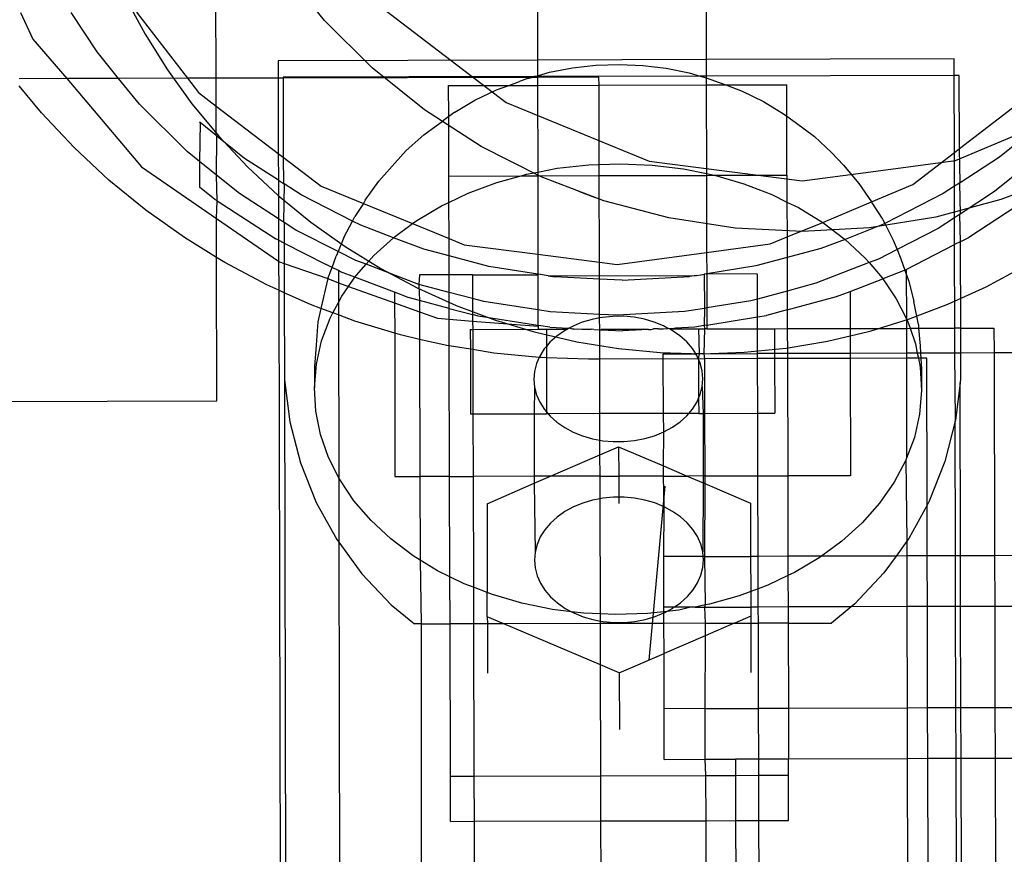
# Model space of a CAD drawing. Extents: x -2769 to 2737, y -4059 to 3387.
# Drawn here: x -634 to -575, y -1368 to -1319 of the extents above; entities that cross this region are included whole.
import ezdxf

# ---------------------------------------------------------------- set-up
doc = ezdxf.new("R2010")
doc.units = 0
doc.layers.get('0').update_dxf_attribs({"linetype": 'CONTINUOUS'})

msp = doc.modelspace()

# ---------------------------------------------------------------- linework, layer by layer
for p, q in [((-603.006, -1298.557), (-602.96, -1321.037)), ((-593.026, -1298.536), (-592.98, -1321.011)), ((-621.974, -1322.113), (-621.992, -1315.261)), ((-615.559, -1318.692), (-618.071, -1315.607)), ((-627.355, -1317.317), (-626.177, -1319.506)), ((-633.555, -1318.224), (-632.812, -1319.79)), ((-629.021, -1320.557), (-630.55, -1318.216)), ((-626.684, -1318.205), (-623.666, -1322.117)), ((-612.07, -1318.004), (-604.807, -1323.547)), ((-612.739, -1321.497), (-615.559, -1318.692)), ((-632.812, -1319.79), (-630.816, -1322.136)), ((-626.177, -1319.506), (-624.858, -1321.615)), ((-627.741, -1322.128), (-629.021, -1320.557)), ((-602.96, -1321.037), (-618.31, -1321.078)), ((-618.31, -1321.078), (-618.307, -1322.103)), ((-592.98, -1321.011), (-602.96, -1321.037)), ((-602.96, -1321.037), (-602.958, -1321.96)), ((-578.31, -1320.972), (-592.98, -1321.011)), ((-592.98, -1321.011), (-592.977, -1321.989)), ((-578.308, -1321.95), (-578.31, -1320.972)), ((-624.858, -1321.615), (-623.404, -1323.632)), ((-609.641, -1323.991), (-612.739, -1321.497)), ((-602.246, -1321.761), (-600.894, -1321.499)), ((-600.894, -1321.499), (-599.513, -1321.343)), ((-599.513, -1321.343), (-598.117, -1321.295)), ((-598.117, -1321.295), (-596.723, -1321.356)), ((-596.723, -1321.356), (-595.345, -1321.525)), ((-595.345, -1321.525), (-593.998, -1321.8)), ((-630.816, -1322.136), (-633.625, -1322.144)), ((-627.741, -1322.128), (-630.816, -1322.136)), ((-630.816, -1322.136), (-626.385, -1327.347)), ((-623.666, -1322.117), (-627.741, -1322.128)), ((-626.509, -1323.641), (-627.741, -1322.128)), ((-621.974, -1322.113), (-623.666, -1322.117)), ((-623.666, -1322.117), (-623.02, -1322.953)), ((-618.307, -1322.103), (-621.974, -1322.113)), ((-621.97, -1323.755), (-621.974, -1322.113)), ((-618.012, -1322.102), (-618.307, -1322.103)), ((-618.307, -1322.103), (-618.295, -1326.559)), ((-603.155, -1322.016), (-618.012, -1322.055)), ((-618.012, -1322.055), (-618.012, -1322.102)), ((-603.326, -1322.063), (-618.012, -1322.102)), ((-618.012, -1322.102), (-617.999, -1326.785)), ((-604.661, -1322.537), (-604.024, -1322.299)), ((-603.554, -1322.127), (-604.024, -1322.299)), ((-603.554, -1322.127), (-603.326, -1322.063)), ((-603.326, -1322.063), (-603.155, -1322.016)), ((-602.958, -1322.062), (-603.326, -1322.063)), ((-603.155, -1322.016), (-602.958, -1321.96)), ((-602.958, -1322.015), (-603.155, -1322.016)), ((-602.958, -1321.96), (-602.246, -1321.761)), ((-602.958, -1321.96), (-602.958, -1322.015)), ((-593.347, -1321.99), (-602.958, -1322.015)), ((-602.958, -1322.015), (-602.958, -1322.062)), ((-599.323, -1322.053), (-602.958, -1322.062)), ((-602.958, -1322.062), (-602.957, -1322.532)), ((-599.322, -1322.522), (-599.323, -1322.053)), ((-593.998, -1321.8), (-593.347, -1321.99)), ((-592.977, -1321.989), (-593.347, -1321.99)), ((-593.347, -1321.99), (-592.977, -1322.097)), ((-578.308, -1321.95), (-592.977, -1321.989)), ((-592.977, -1321.989), (-592.977, -1322.097)), ((-592.977, -1322.097), (-592.698, -1322.178)), ((-592.977, -1322.097), (-592.976, -1322.506)), ((-592.698, -1322.178), (-592.206, -1322.355)), ((-578.012, -1321.949), (-578.308, -1321.95)), ((-578.295, -1326.504), (-578.308, -1321.95)), ((-578, -1326.276), (-578.012, -1321.949)), ((-632.304, -1324.169), (-633.624, -1322.569)), ((-608.219, -1322.546), (-604.661, -1322.537)), ((-608.214, -1324.379), (-608.219, -1322.546)), ((-606.667, -1323.416), (-605.385, -1322.806)), ((-605.385, -1322.806), (-604.661, -1322.537)), ((-604.661, -1322.537), (-602.957, -1322.532)), ((-602.957, -1322.532), (-599.322, -1322.522)), ((-602.957, -1322.532), (-602.946, -1327.668)), ((-599.322, -1322.522), (-592.976, -1322.506)), ((-599.309, -1327.213), (-599.322, -1322.522)), ((-592.976, -1322.506), (-591.823, -1322.502)), ((-592.976, -1322.506), (-592.966, -1327.757)), ((-592.206, -1322.355), (-591.823, -1322.502)), ((-591.823, -1322.502), (-588.219, -1322.493)), ((-591.823, -1322.502), (-590.857, -1322.874)), ((-590.857, -1322.874), (-589.588, -1323.496)), ((-588.214, -1324.354), (-588.219, -1322.493)), ((-578, -1326.276), (-573.523, -1322.822)), ((-623.02, -1322.953), (-621.97, -1323.755)), ((-607.856, -1324.121), (-606.667, -1323.416)), ((-578.239, -1326.973), (-569.807, -1323.454)), ((-623.689, -1326.446), (-626.509, -1323.641)), ((-623.404, -1323.632), (-621.822, -1325.55)), ((-621.97, -1323.755), (-618.295, -1326.559)), ((-621.965, -1325.51), (-621.97, -1323.755)), ((-606.3, -1326.149), (-609.641, -1323.991)), ((-604.807, -1323.547), (-596.356, -1327.021)), ((-589.588, -1323.496), (-588.414, -1324.213)), ((-630.375, -1326.217), (-632.304, -1324.169)), ((-609.692, -1325.457), (-608.532, -1324.607)), ((-608.214, -1324.379), (-608.532, -1324.607)), ((-607.856, -1324.121), (-608.214, -1324.379)), ((-608.205, -1327.899), (-608.214, -1324.379)), ((-588.414, -1324.213), (-588.214, -1324.354)), ((-588.214, -1324.354), (-587.72, -1324.705)), ((-588.205, -1327.846), (-588.214, -1324.354)), ((-575.622, -1326.765), (-573.005, -1324.637)), ((-622.919, -1324.74), (-622.962, -1324.706)), ((-622.919, -1324.74), (-622.957, -1327.036)), ((-621.965, -1325.51), (-622.919, -1324.74)), ((-587.72, -1324.705), (-586.578, -1325.566)), ((-621.965, -1325.51), (-621.927, -1325.54)), ((-621.959, -1327.84), (-621.927, -1325.54)), ((-620.293, -1326.858), (-621.927, -1325.54)), ((-621.822, -1325.55), (-620.117, -1327.36)), ((-610.727, -1326.393), (-609.692, -1325.457)), ((-586.578, -1325.566), (-585.563, -1326.511)), ((-628.316, -1328.135), (-630.375, -1326.217)), ((-610.727, -1326.393), (-611.41, -1327.137)), ((-602.751, -1327.945), (-606.3, -1326.149)), ((-578.295, -1326.504), (-578, -1326.276)), ((-577.955, -1328.287), (-578, -1326.276)), ((-622.957, -1327.036), (-623.689, -1326.446)), ((-618.291, -1328.152), (-620.293, -1326.858)), ((-618.295, -1326.559), (-617.999, -1326.785)), ((-618.295, -1326.559), (-618.291, -1328.152)), ((-617.999, -1326.785), (-615.757, -1328.496)), ((-617.999, -1326.785), (-617.995, -1328.343)), ((-585.563, -1326.511), (-584.866, -1327.262)), ((-583.238, -1327.645), (-578.239, -1326.973)), ((-580.757, -1328.403), (-578.295, -1326.504)), ((-578.29, -1328.506), (-578.295, -1326.504)), ((-577.955, -1328.287), (-575.622, -1326.765)), ((-572.958, -1326.411), (-575.92, -1328.822)), ((-626.385, -1327.347), (-621.952, -1330.407)), ((-622.957, -1327.036), (-622.954, -1328.561)), ((-621.959, -1327.84), (-622.957, -1327.036)), ((-620.117, -1327.36), (-618.297, -1329.055)), ((-612.357, -1328.203), (-611.41, -1327.137)), ((-602.946, -1327.668), (-601.793, -1327.444)), ((-601.793, -1327.444), (-599.934, -1327.234)), ((-599.934, -1327.234), (-599.309, -1327.213)), ((-599.309, -1327.213), (-598.056, -1327.17)), ((-599.308, -1327.875), (-599.309, -1327.213)), ((-598.056, -1327.17), (-596.18, -1327.252)), ((-596.356, -1327.021), (-587.294, -1328.189)), ((-596.18, -1327.252), (-594.325, -1327.479)), ((-594.325, -1327.479), (-592.966, -1327.757)), ((-584.866, -1327.262), (-583.942, -1328.337)), ((-626.136, -1329.915), (-628.316, -1328.135)), ((-620.592, -1328.941), (-621.959, -1327.84)), ((-621.919, -1329.374), (-621.959, -1327.84)), ((-608.205, -1327.899), (-603.937, -1327.888)), ((-608.201, -1329.461), (-608.205, -1327.899)), ((-605.372, -1328.289), (-603.937, -1327.888)), ((-603.937, -1327.888), (-603.612, -1327.797)), ((-603.937, -1327.888), (-602.946, -1327.885)), ((-603.612, -1327.797), (-602.946, -1327.668)), ((-602.946, -1327.668), (-602.946, -1327.885)), ((-602.946, -1327.885), (-599.308, -1327.875)), ((-602.946, -1327.885), (-602.936, -1332.534)), ((-599.034, -1329.361), (-602.751, -1327.945)), ((-599.308, -1327.875), (-592.965, -1327.859)), ((-599.294, -1333.004), (-599.308, -1327.875)), ((-592.966, -1327.757), (-592.514, -1327.849)), ((-592.966, -1327.757), (-592.965, -1327.859)), ((-592.965, -1327.859), (-592.514, -1327.849)), ((-592.965, -1327.859), (-592.956, -1332.428)), ((-592.514, -1327.849), (-592.485, -1327.857)), ((-592.485, -1327.857), (-588.205, -1327.846)), ((-592.485, -1327.857), (-590.764, -1328.358)), ((-588.205, -1327.846), (-588.201, -1329.438)), ((-587.294, -1328.189), (-583.238, -1327.645)), ((-571.839, -1327.863), (-575.549, -1329.298)), ((-622.052, -1329.288), (-622.954, -1328.561)), ((-618.291, -1328.152), (-617.995, -1328.343)), ((-618.291, -1328.152), (-618.285, -1330.43)), ((-617.995, -1328.343), (-617.954, -1328.37)), ((-617.954, -1328.37), (-617.989, -1330.621)), ((-616.953, -1329.017), (-617.954, -1328.37)), ((-615.757, -1328.496), (-613.265, -1329.521)), ((-613.149, -1329.337), (-612.357, -1328.203)), ((-607.054, -1328.915), (-605.372, -1328.289)), ((-590.764, -1328.358), (-589.096, -1329)), ((-583.942, -1328.337), (-583.209, -1329.427)), ((-583.209, -1329.427), (-580.757, -1328.403)), ((-578.29, -1328.506), (-578.953, -1328.938)), ((-577.995, -1328.313), (-578.29, -1328.506)), ((-578.285, -1330.367), (-578.29, -1328.506)), ((-577.955, -1328.287), (-577.995, -1328.313)), ((-577.995, -1328.313), (-577.951, -1330.149)), ((-621.919, -1329.374), (-622.052, -1329.288)), ((-618.285, -1330.43), (-620.592, -1328.941)), ((-618.297, -1329.055), (-616.371, -1330.628)), ((-613.897, -1330.566), (-616.953, -1329.017)), ((-608.201, -1329.461), (-607.054, -1328.915)), ((-600.541, -1328.787), (-599.549, -1329.165)), ((-589.096, -1329), (-588.201, -1329.438)), ((-578.953, -1328.938), (-582.421, -1330.714)), ((-575.549, -1329.298), (-579.388, -1330.338)), ((-575.92, -1328.822), (-577.951, -1330.149)), ((-573.853, -1329.188), (-577.448, -1331.533)), ((-621.952, -1330.407), (-621.919, -1329.374)), ((-621.919, -1329.374), (-618.448, -1331.618)), ((-613.265, -1329.521), (-613.759, -1330.304)), ((-613.149, -1329.337), (-613.265, -1329.521)), ((-613.265, -1329.521), (-610.351, -1330.719)), ((-610.109, -1330.541), (-608.638, -1329.669)), ((-608.638, -1329.669), (-608.201, -1329.461)), ((-608.195, -1331.605), (-608.201, -1329.461)), ((-595.189, -1330.38), (-599.034, -1329.361)), ((-588.201, -1329.438), (-587.528, -1329.768)), ((-588.201, -1329.438), (-588.195, -1331.508)), ((-587.528, -1329.768), (-586.076, -1330.654)), ((-586.076, -1330.654), (-583.209, -1329.427)), ((-583.209, -1329.427), (-583.175, -1329.478)), ((-583.175, -1329.478), (-582.554, -1330.451)), ((-623.845, -1331.547), (-626.136, -1329.915)), ((-621.946, -1332.721), (-621.952, -1330.407)), ((-621.952, -1330.407), (-618.278, -1332.943)), ((-617.989, -1330.621), (-618.285, -1330.43)), ((-618.285, -1330.43), (-618.282, -1331.702)), ((-613.897, -1330.566), (-613.759, -1330.304)), ((-591.259, -1330.992), (-595.189, -1330.38)), ((-579.388, -1330.338), (-583.315, -1330.971)), ((-582.554, -1330.451), (-582.421, -1330.714)), ((-578.285, -1330.367), (-579.25, -1330.997)), ((-577.99, -1330.174), (-578.285, -1330.367)), ((-578.281, -1331.96), (-578.285, -1330.367)), ((-577.951, -1330.149), (-577.99, -1330.174)), ((-577.99, -1330.174), (-577.947, -1331.789)), ((-617.95, -1330.647), (-617.989, -1330.621)), ((-617.25, -1331.098), (-617.95, -1330.647)), ((-617.95, -1330.647), (-617.947, -1331.872)), ((-616.371, -1330.628), (-614.346, -1332.071)), ((-614.413, -1331.542), (-613.897, -1330.566)), ((-613.405, -1330.815), (-613.897, -1330.566)), ((-611.479, -1331.55), (-613.405, -1330.815)), ((-611.448, -1331.523), (-610.351, -1330.719)), ((-610.351, -1330.719), (-610.109, -1330.541)), ((-610.351, -1330.719), (-608.195, -1331.605)), ((-587.286, -1331.189), (-591.259, -1330.992)), ((-588.195, -1331.508), (-586.076, -1330.654)), ((-583.315, -1330.971), (-587.286, -1331.189)), ((-586.076, -1330.654), (-584.758, -1331.648)), ((-582.493, -1330.751), (-584.758, -1331.648)), ((-582.421, -1330.714), (-582.493, -1330.751)), ((-582.421, -1330.714), (-581.927, -1331.695)), ((-579.25, -1330.997), (-581.692, -1332.25)), ((-621.946, -1332.721), (-623.845, -1331.547)), ((-618.282, -1331.702), (-618.448, -1331.618)), ((-614.754, -1332.362), (-617.25, -1331.098)), ((-614.413, -1331.542), (-614.754, -1332.362)), ((-612.643, -1332.603), (-611.479, -1331.55)), ((-611.479, -1331.55), (-611.448, -1331.523)), ((-609.689, -1332.233), (-611.479, -1331.55)), ((-608.195, -1331.605), (-607.306, -1331.97)), ((-608.193, -1332.631), (-608.195, -1331.605)), ((-589.189, -1331.922), (-588.195, -1331.508)), ((-588.195, -1331.508), (-588.192, -1332.722)), ((-577.947, -1331.789), (-577.448, -1331.533)), ((-618.282, -1331.702), (-618.278, -1332.943)), ((-617.947, -1331.872), (-618.282, -1331.702)), ((-617.947, -1331.872), (-617.945, -1333.081)), ((-617.947, -1331.872), (-615.471, -1333.127)), ((-614.346, -1332.071), (-612.231, -1333.378)), ((-607.306, -1331.97), (-602.936, -1332.534)), ((-592.956, -1332.428), (-589.189, -1331.922)), ((-586.204, -1332.184), (-588.192, -1332.722)), ((-584.758, -1331.648), (-586.204, -1332.184)), ((-584.758, -1331.648), (-583.586, -1332.739)), ((-581.927, -1331.695), (-581.692, -1332.25)), ((-581.144, -1333.426), (-578.281, -1331.96)), ((-577.947, -1331.789), (-578.281, -1331.96)), ((-578.268, -1336.906), (-578.281, -1331.96)), ((-577.947, -1331.789), (-577.937, -1336.905)), ((-621.451, -1333.027), (-621.946, -1332.721)), ((-621.923, -1341.202), (-621.946, -1332.721)), ((-615.117, -1333.305), (-614.871, -1332.643)), ((-614.754, -1332.362), (-614.871, -1332.643)), ((-613.701, -1332.895), (-614.754, -1332.362)), ((-613.104, -1333.122), (-612.643, -1332.603)), ((-608.193, -1332.631), (-609.689, -1332.233)), ((-605.845, -1333.255), (-608.193, -1332.631)), ((-608.19, -1333.753), (-608.193, -1332.631)), ((-602.936, -1332.534), (-602.943, -1333.708)), ((-602.936, -1332.534), (-599.294, -1333.004)), ((-598.245, -1333.139), (-592.956, -1332.428)), ((-592.956, -1332.428), (-592.943, -1333.687)), ((-588.192, -1332.722), (-590.044, -1333.222)), ((-588.192, -1332.722), (-588.187, -1334.705)), ((-583.586, -1332.739), (-583.34, -1333.026)), ((-581.692, -1332.25), (-582.789, -1332.813)), ((-581.692, -1332.25), (-581.46, -1332.8)), ((-581.46, -1332.8), (-581.226, -1333.468)), ((-618.966, -1334.347), (-621.451, -1333.027)), ((-618.278, -1332.943), (-618.221, -1332.983)), ((-618.278, -1332.943), (-618.274, -1334.658)), ((-618.221, -1332.983), (-617.945, -1333.081)), ((-617.945, -1333.081), (-617.941, -1334.808)), ((-617.945, -1333.081), (-615.361, -1333.96)), ((-615.117, -1333.305), (-615.471, -1333.127)), ((-615.361, -1333.96), (-615.117, -1333.305)), ((-614.744, -1333.496), (-615.117, -1333.305)), ((-613.104, -1333.122), (-613.701, -1332.895)), ((-613.679, -1333.769), (-613.104, -1333.122)), ((-609.984, -1334.31), (-613.104, -1333.122)), ((-612.231, -1333.378), (-610.035, -1334.545)), ((-602.943, -1333.708), (-605.845, -1333.255)), ((-599.294, -1333.004), (-598.245, -1333.139)), ((-599.291, -1334.001), (-599.294, -1333.004)), ((-590.044, -1333.222), (-592.943, -1333.687)), ((-583.34, -1333.026), (-586.499, -1334.248)), ((-582.789, -1332.813), (-583.34, -1333.026)), ((-583.34, -1333.026), (-582.575, -1333.916)), ((-576.421, -1334.455), (-574.231, -1333.277)), ((-615.361, -1333.96), (-615.645, -1335.156)), ((-615.361, -1333.96), (-614.742, -1334.223)), ((-614.611, -1333.562), (-614.744, -1333.496)), ((-614.744, -1333.496), (-614.742, -1334.223)), ((-613.761, -1333.886), (-614.611, -1333.562)), ((-614.145, -1334.436), (-613.761, -1333.886)), ((-613.761, -1333.886), (-613.679, -1333.769)), ((-611.414, -1334.781), (-613.761, -1333.886)), ((-609.949, -1333.757), (-609.984, -1334.31)), ((-608.19, -1333.753), (-609.949, -1333.757)), ((-606.804, -1333.749), (-608.19, -1333.753)), ((-608.187, -1334.787), (-608.19, -1333.753)), ((-606.804, -1333.749), (-602.943, -1333.739)), ((-606.804, -1333.749), (-606.8, -1335.154)), ((-602.904, -1333.714), (-602.943, -1333.708)), ((-602.943, -1333.708), (-602.943, -1333.739)), ((-602.943, -1333.739), (-602.904, -1333.714)), ((-602.943, -1333.739), (-602.939, -1335.828)), ((-602.325, -1333.805), (-602.904, -1333.714)), ((-602.325, -1333.805), (-593.562, -1333.786)), ((-602.325, -1333.805), (-601.915, -1333.869)), ((-599.291, -1334.001), (-601.915, -1333.869)), ((-597.943, -1334.069), (-593.971, -1333.852)), ((-593.562, -1333.786), (-593.971, -1333.852)), ((-593.562, -1333.786), (-593.294, -1333.744)), ((-593.294, -1333.744), (-593.095, -1333.713)), ((-592.983, -1333.694), (-593.095, -1333.713)), ((-593.095, -1333.713), (-593.09, -1335.731)), ((-592.983, -1333.694), (-592.943, -1333.687)), ((-592.943, -1333.687), (-592.939, -1335.707)), ((-589.949, -1333.704), (-592.943, -1333.687)), ((-589.946, -1335.181), (-589.949, -1333.704)), ((-582.575, -1333.916), (-582.533, -1333.978)), ((-581.268, -1333.489), (-582.533, -1333.978)), ((-581.268, -1333.489), (-581.226, -1333.468)), ((-581.226, -1333.468), (-581.144, -1333.426)), ((-581.226, -1333.468), (-581.143, -1333.705)), ((-581.144, -1333.426), (-581.143, -1333.705)), ((-581.143, -1333.705), (-580.998, -1334.122)), ((-581.143, -1333.705), (-581.138, -1336.348)), ((-618.274, -1334.658), (-618.966, -1334.347)), ((-614.742, -1334.223), (-614.145, -1334.436)), ((-614.742, -1334.223), (-614.74, -1335.377)), ((-614.546, -1335.01), (-614.145, -1334.436)), ((-614.145, -1334.436), (-611.413, -1335.409)), ((-610.035, -1334.545), (-607.767, -1335.565)), ((-609.984, -1334.31), (-609.945, -1335.265)), ((-608.187, -1334.787), (-609.984, -1334.31)), ((-599.286, -1336.087), (-599.291, -1334.001)), ((-597.943, -1334.069), (-599.291, -1334.001)), ((-586.499, -1334.248), (-588.187, -1334.705)), ((-584.468, -1334.725), (-582.533, -1333.978)), ((-582.533, -1333.978), (-581.735, -1335.164)), ((-580.998, -1334.122), (-580.706, -1335.32)), ((-578.683, -1335.488), (-576.421, -1334.455)), ((-618.274, -1334.658), (-618.159, -1378.081)), ((-617.941, -1334.808), (-618.274, -1334.658)), ((-616.4, -1335.501), (-617.941, -1334.808)), ((-617.941, -1334.808), (-617.93, -1339.96)), ((-614.74, -1335.377), (-614.546, -1335.01)), ((-611.414, -1334.781), (-611.413, -1335.409)), ((-610.61, -1335.088), (-611.414, -1334.781)), ((-609.945, -1335.265), (-610.61, -1335.088)), ((-606.8, -1335.154), (-608.187, -1334.787)), ((-608.184, -1335.733), (-608.187, -1334.787)), ((-588.187, -1334.705), (-589.946, -1335.181)), ((-588.187, -1334.705), (-588.184, -1335.823)), ((-588.184, -1335.823), (-585.271, -1335.036)), ((-585.271, -1335.036), (-584.468, -1334.725)), ((-584.468, -1334.725), (-584.463, -1336.923)), ((-615.774, -1335.735), (-616.4, -1335.501)), ((-615.645, -1335.156), (-615.774, -1335.735)), ((-615.068, -1335.999), (-614.74, -1335.377)), ((-614.74, -1335.377), (-614.738, -1336.122)), ((-611.413, -1335.409), (-611.409, -1337.193)), ((-611.413, -1335.409), (-609.944, -1335.933)), ((-609.945, -1335.265), (-609.944, -1335.933)), ((-608.184, -1335.733), (-609.945, -1335.265)), ((-607.767, -1335.565), (-605.437, -1336.435)), ((-606.139, -1335.329), (-606.8, -1335.154)), ((-606.8, -1335.154), (-606.798, -1336.101)), ((-602.939, -1335.828), (-606.139, -1335.329)), ((-592.939, -1335.707), (-593.09, -1335.731)), ((-590.338, -1335.287), (-592.939, -1335.707)), ((-592.939, -1335.707), (-592.937, -1336.72)), ((-589.946, -1335.181), (-590.338, -1335.287)), ((-589.943, -1336.24), (-589.946, -1335.181)), ((-581.735, -1335.164), (-581.138, -1336.348)), ((-581.008, -1336.37), (-578.683, -1335.488)), ((-580.429, -1336.694), (-580.706, -1335.32)), ((-615.774, -1335.735), (-615.952, -1336.526)), ((-615.068, -1335.999), (-615.774, -1335.735)), ((-615.233, -1336.311), (-615.068, -1335.999)), ((-614.738, -1336.122), (-615.068, -1335.999)), ((-613.764, -1336.485), (-614.738, -1336.122)), ((-614.738, -1336.122), (-614.718, -1345.753)), ((-609.944, -1335.933), (-608.877, -1336.313)), ((-609.944, -1335.933), (-609.939, -1337.578)), ((-608.183, -1336.37), (-608.184, -1335.733)), ((-608.184, -1335.733), (-606.798, -1336.101)), ((-606.463, -1336.19), (-606.798, -1336.101)), ((-606.798, -1336.101), (-606.797, -1336.481)), ((-602.937, -1336.741), (-606.463, -1336.19)), ((-602.209, -1335.941), (-602.939, -1335.828)), ((-602.939, -1335.828), (-602.937, -1336.741)), ((-599.286, -1336.087), (-602.209, -1335.941)), ((-599.285, -1336.296), (-599.728, -1336.382)), ((-598.237, -1336.139), (-599.286, -1336.087)), ((-599.285, -1336.296), (-599.286, -1336.087)), ((-599.12, -1336.264), (-599.285, -1336.296)), ((-599.283, -1337.001), (-599.285, -1336.296)), ((-598.497, -1336.204), (-599.12, -1336.264)), ((-597.869, -1336.202), (-598.497, -1336.204)), ((-594.265, -1335.92), (-598.237, -1336.139)), ((-597.246, -1336.259), (-597.869, -1336.202)), ((-596.638, -1336.373), (-597.246, -1336.259)), ((-593.09, -1335.731), (-594.265, -1335.92)), ((-593.09, -1335.731), (-593.094, -1336.746)), ((-592.937, -1336.72), (-589.943, -1336.24)), ((-589.943, -1336.24), (-589.414, -1336.155)), ((-589.941, -1336.94), (-589.943, -1336.24)), ((-588.184, -1335.823), (-589.414, -1336.155)), ((-588.184, -1335.823), (-588.181, -1336.933)), ((-615.952, -1336.526), (-616.064, -1337.913)), ((-615.734, -1337.658), (-615.233, -1336.311)), ((-611.409, -1337.193), (-613.764, -1336.485)), ((-608.877, -1336.313), (-608.183, -1336.37)), ((-608.178, -1337.951), (-608.183, -1336.37)), ((-608.183, -1336.37), (-606.797, -1336.481)), ((-606.797, -1336.481), (-602.927, -1336.794)), ((-606.797, -1336.481), (-606.795, -1336.975)), ((-605.437, -1336.435), (-603.221, -1337.106)), ((-602.937, -1336.741), (-602.898, -1336.747)), ((-602.937, -1336.741), (-602.927, -1336.794)), ((-602.927, -1336.794), (-602.898, -1336.747)), ((-602.927, -1336.794), (-602.927, -1336.967)), ((-602.222, -1336.853), (-602.898, -1336.747)), ((-602.222, -1336.853), (-601.124, -1336.908)), ((-600.861, -1336.781), (-601.085, -1336.91)), ((-600.311, -1336.555), (-600.861, -1336.781)), ((-599.728, -1336.382), (-600.311, -1336.555)), ((-596.053, -1336.544), (-596.638, -1336.373)), ((-595.502, -1336.767), (-596.053, -1336.544)), ((-595.257, -1336.923), (-595.502, -1336.767)), ((-593.651, -1336.835), (-594.789, -1336.897)), ((-593.094, -1336.746), (-593.651, -1336.835)), ((-592.937, -1336.72), (-593.094, -1336.746)), ((-593.094, -1336.746), (-593.086, -1336.946)), ((-592.937, -1336.72), (-592.946, -1336.946)), ((-583.221, -1337.053), (-581.008, -1336.37)), ((-581.138, -1336.348), (-581.075, -1336.472)), ((-581.138, -1336.348), (-581.137, -1336.914)), ((-581.075, -1336.472), (-580.921, -1336.913)), ((-580.429, -1336.694), (-580.411, -1336.912)), ((-611.069, -1337.295), (-611.409, -1337.193)), ((-611.409, -1337.193), (-611.392, -1345.69)), ((-609.939, -1337.578), (-611.069, -1337.295)), ((-606.937, -1336.975), (-606.934, -1338.153)), ((-606.937, -1336.975), (-606.795, -1336.975)), ((-606.795, -1336.975), (-602.927, -1336.967)), ((-606.795, -1336.975), (-606.792, -1338.176)), ((-603.221, -1337.106), (-603.056, -1337.15)), ((-603.056, -1337.15), (-600.633, -1337.708)), ((-602.927, -1336.967), (-602.437, -1336.966)), ((-602.437, -1336.966), (-601.195, -1336.963)), ((-602.437, -1336.966), (-602.434, -1337.986)), ((-601.825, -1337.378), (-602.224, -1337.738)), ((-601.368, -1337.057), (-601.825, -1337.378)), ((-601.195, -1336.963), (-601.368, -1337.057)), ((-601.149, -1336.938), (-601.195, -1336.963)), ((-601.124, -1336.908), (-601.149, -1336.938)), ((-601.085, -1336.91), (-601.149, -1336.938)), ((-601.124, -1336.908), (-601.085, -1336.91)), ((-600.875, -1336.962), (-601.085, -1336.91)), ((-600.845, -1336.962), (-600.875, -1336.962)), ((-600.799, -1336.966), (-600.845, -1336.962)), ((-600.799, -1336.966), (-600.616, -1336.934)), ((-600.616, -1336.934), (-600.345, -1336.961)), ((-600.345, -1336.961), (-600.065, -1336.961)), ((-600.065, -1336.961), (-600.015, -1336.964)), ((-600.015, -1336.964), (-599.777, -1336.96)), ((-599.628, -1336.983), (-599.777, -1336.96)), ((-599.628, -1336.983), (-599.283, -1337.001)), ((-599.283, -1337.001), (-599.192, -1337.005)), ((-599.279, -1338.729), (-599.283, -1337.001)), ((-599.18, -1336.959), (-599.192, -1337.005)), ((-599.192, -1337.005), (-597.936, -1337.069)), ((-599.18, -1336.959), (-596.693, -1336.954)), ((-596.391, -1336.984), (-597.936, -1337.069)), ((-596.391, -1336.984), (-596.693, -1336.954)), ((-596.391, -1336.984), (-596.244, -1336.976)), ((-596.244, -1336.976), (-596.096, -1336.952)), ((-595.808, -1336.953), (-596.096, -1336.952)), ((-595.808, -1336.953), (-595.528, -1336.951)), ((-595.528, -1336.951), (-595.257, -1336.923)), ((-595.217, -1336.92), (-595.257, -1336.923)), ((-595.16, -1336.951), (-595.217, -1336.92)), ((-594.998, -1336.95), (-595.16, -1336.951)), ((-594.994, -1337.04), (-595.16, -1336.951)), ((-594.789, -1336.897), (-594.998, -1336.95)), ((-594.998, -1336.95), (-593.437, -1336.947)), ((-594.535, -1337.358), (-594.994, -1337.04)), ((-594.134, -1337.717), (-594.535, -1337.358)), ((-593.437, -1336.947), (-593.086, -1336.946)), ((-593.437, -1336.947), (-593.405, -1338.42)), ((-593.086, -1336.946), (-593.12, -1338.419)), ((-592.946, -1336.946), (-593.086, -1336.946)), ((-592.946, -1336.946), (-589.941, -1336.94)), ((-589.941, -1336.94), (-588.937, -1336.938)), ((-589.937, -1338.41), (-589.941, -1336.94)), ((-588.937, -1336.938), (-588.181, -1336.933)), ((-588.937, -1336.938), (-588.934, -1338.408)), ((-588.181, -1336.933), (-584.463, -1336.923)), ((-588.181, -1336.933), (-588.177, -1338.406)), ((-585.806, -1337.669), (-583.386, -1337.098)), ((-584.463, -1336.923), (-581.137, -1336.914)), ((-584.463, -1336.923), (-584.46, -1338.396)), ((-583.386, -1337.098), (-583.221, -1337.053)), ((-581.137, -1336.914), (-580.921, -1336.913)), ((-581.137, -1336.914), (-581.134, -1338.387)), ((-580.921, -1336.913), (-580.411, -1336.912)), ((-580.921, -1336.913), (-580.603, -1337.823)), ((-580.411, -1336.912), (-578.268, -1336.906)), ((-580.411, -1336.912), (-580.327, -1337.943)), ((-577.937, -1336.905), (-578.268, -1336.906)), ((-578.264, -1338.379), (-578.268, -1336.906)), ((-577.937, -1336.905), (-575.956, -1336.9)), ((-577.937, -1336.905), (-577.934, -1338.378)), ((-575.956, -1336.9), (-575.952, -1338.373)), ((-616.064, -1337.913), (-616.159, -1339.169)), ((-616.043, -1339.036), (-615.734, -1337.658)), ((-608.327, -1337.927), (-609.939, -1337.578)), ((-609.939, -1337.578), (-609.918, -1345.687)), ((-608.178, -1337.951), (-608.327, -1337.927)), ((-606.934, -1338.153), (-608.178, -1337.951)), ((-608.158, -1345.683), (-608.178, -1337.951)), ((-602.434, -1337.986), (-602.559, -1338.133)), ((-602.224, -1337.738), (-602.434, -1337.986)), ((-602.434, -1337.986), (-602.433, -1338.656)), ((-600.633, -1337.708), (-598.178, -1338.107)), ((-593.796, -1338.11), (-594.134, -1337.717)), ((-588.258, -1338.081), (-585.806, -1337.669)), ((-580.603, -1337.823), (-580.49, -1338.385)), ((-580.327, -1337.943), (-580.301, -1338.385)), ((-606.934, -1338.153), (-606.926, -1341.975)), ((-606.792, -1338.176), (-606.934, -1338.153)), ((-605.55, -1338.378), (-606.792, -1338.176)), ((-606.792, -1338.176), (-606.782, -1341.975)), ((-602.86, -1338.635), (-605.55, -1338.378)), ((-602.826, -1338.556), (-602.86, -1338.635)), ((-602.559, -1338.133), (-602.826, -1338.556)), ((-598.178, -1338.107), (-595.703, -1338.344)), ((-595.703, -1338.344), (-593.217, -1338.419)), ((-595.522, -1338.425), (-593.599, -1338.42)), ((-595.521, -1338.719), (-595.522, -1338.425)), ((-593.599, -1338.42), (-593.796, -1338.11)), ((-593.528, -1338.531), (-593.599, -1338.42)), ((-593.405, -1338.42), (-593.599, -1338.42)), ((-593.448, -1338.713), (-593.528, -1338.531)), ((-593.405, -1338.42), (-593.448, -1338.713)), ((-593.12, -1338.419), (-593.405, -1338.42)), ((-593.217, -1338.419), (-590.732, -1338.331)), ((-593.12, -1338.419), (-589.937, -1338.41)), ((-593.12, -1338.419), (-593.082, -1338.712)), ((-590.732, -1338.331), (-588.258, -1338.081)), ((-588.934, -1338.408), (-589.937, -1338.41)), ((-589.936, -1338.704), (-589.937, -1338.41)), ((-588.177, -1338.406), (-588.934, -1338.408)), ((-588.934, -1338.408), (-588.933, -1338.701)), ((-584.46, -1338.396), (-588.177, -1338.406)), ((-588.177, -1338.406), (-588.176, -1338.699)), ((-581.134, -1338.387), (-584.46, -1338.396)), ((-584.46, -1338.396), (-584.46, -1338.69)), ((-580.49, -1338.385), (-581.134, -1338.387)), ((-581.134, -1338.387), (-581.133, -1338.681)), ((-580.49, -1338.385), (-580.43, -1338.679)), ((-580.301, -1338.385), (-580.49, -1338.385)), ((-578.264, -1338.379), (-580.301, -1338.385)), ((-580.301, -1338.385), (-580.283, -1338.679)), ((-577.934, -1338.378), (-578.264, -1338.379)), ((-578.241, -1342.369), (-578.264, -1338.379)), ((-575.952, -1338.373), (-577.934, -1338.378)), ((-577.934, -1338.378), (-577.93, -1339.877)), ((-565.958, -1338.347), (-575.952, -1338.373)), ((-575.952, -1338.373), (-575.92, -1350.373)), ((-616.159, -1339.169), (-616.156, -1340.431)), ((-616.156, -1340.431), (-616.043, -1339.036)), ((-603.019, -1339), (-603.135, -1339.459)), ((-602.86, -1338.635), (-603.019, -1339)), ((-602.749, -1338.646), (-602.86, -1338.635)), ((-602.433, -1338.656), (-602.749, -1338.646)), ((-599.936, -1338.731), (-602.433, -1338.656)), ((-602.433, -1338.656), (-602.426, -1341.857)), ((-599.279, -1338.729), (-599.936, -1338.731)), ((-595.521, -1338.719), (-599.279, -1338.729)), ((-599.27, -1341.959), (-599.279, -1338.729)), ((-593.433, -1338.747), (-595.521, -1338.719)), ((-595.513, -1341.951), (-595.521, -1338.719)), ((-593.433, -1338.747), (-593.448, -1338.713)), ((-593.082, -1338.712), (-593.433, -1338.747)), ((-593.333, -1338.975), (-593.433, -1338.747)), ((-593.433, -1338.747), (-593.428, -1341.053)), ((-593.214, -1339.433), (-593.333, -1338.975)), ((-589.936, -1338.704), (-593.082, -1338.712)), ((-593.082, -1338.712), (-593.073, -1341.946)), ((-588.933, -1338.701), (-589.936, -1338.704)), ((-589.928, -1341.94), (-589.936, -1338.704)), ((-588.176, -1338.699), (-588.933, -1338.701)), ((-588.933, -1338.701), (-588.926, -1341.938)), ((-584.46, -1338.69), (-588.176, -1338.699)), ((-588.176, -1338.699), (-588.158, -1345.642)), ((-581.133, -1338.681), (-584.46, -1338.69)), ((-584.46, -1338.69), (-584.445, -1345.634)), ((-580.43, -1338.679), (-581.133, -1338.681)), ((-581.133, -1338.681), (-581.121, -1344.604)), ((-580.43, -1338.679), (-580.324, -1339.204)), ((-580.283, -1338.679), (-580.43, -1338.679)), ((-580.324, -1339.204), (-580.241, -1340.6)), ((-579.936, -1338.678), (-580.283, -1338.679)), ((-580.283, -1338.679), (-580.244, -1339.338)), ((-579.913, -1347.377), (-579.936, -1338.678)), ((-603.135, -1339.459), (-603.173, -1339.925)), ((-593.173, -1339.898), (-593.214, -1339.433)), ((-580.244, -1339.338), (-580.241, -1340.6)), ((-617.93, -1339.96), (-617.61, -1342.451)), ((-617.93, -1339.96), (-617.863, -1378.08)), ((-603.173, -1339.925), (-603.133, -1340.39)), ((-593.328, -1340.823), (-593.211, -1340.364)), ((-593.211, -1340.364), (-593.173, -1339.898)), ((-593.211, -1340.364), (-593.168, -1341.946)), ((-577.964, -1340.143), (-578.241, -1342.369)), ((-577.93, -1339.877), (-577.964, -1340.143)), ((-577.936, -1350.378), (-577.964, -1340.143)), ((-616.073, -1341.826), (-616.156, -1340.431)), ((-603.133, -1340.39), (-603.168, -1341.967)), ((-603.133, -1340.39), (-603.014, -1340.848)), ((-603.014, -1340.848), (-602.818, -1341.292)), ((-593.428, -1341.053), (-593.328, -1340.823)), ((-580.241, -1340.6), (-580.354, -1341.994)), ((-638.561, -1341.246), (-621.923, -1341.202)), ((-602.818, -1341.292), (-602.55, -1341.713)), ((-593.787, -1341.69), (-593.521, -1341.267)), ((-593.521, -1341.267), (-593.428, -1341.053)), ((-593.428, -1341.053), (-593.426, -1341.947)), ((-615.793, -1343.207), (-616.073, -1341.826)), ((-606.926, -1341.975), (-606.782, -1341.975)), ((-606.782, -1341.975), (-603.168, -1341.967)), ((-606.782, -1341.975), (-606.772, -1345.681)), ((-603.168, -1341.967), (-602.426, -1341.966)), ((-603.168, -1341.967), (-603.158, -1345.673)), ((-602.55, -1341.713), (-602.426, -1341.857)), ((-602.426, -1341.857), (-602.333, -1341.965)), ((-602.426, -1341.857), (-602.426, -1341.966)), ((-602.333, -1341.965), (-602.426, -1341.966)), ((-599.27, -1341.959), (-602.333, -1341.965)), ((-602.333, -1341.965), (-602.212, -1342.106)), ((-602.212, -1342.106), (-601.811, -1342.465)), ((-595.513, -1341.951), (-599.27, -1341.959)), ((-599.266, -1343.533), (-599.27, -1341.959)), ((-594.006, -1341.948), (-595.513, -1341.951)), ((-595.486, -1343.042), (-595.513, -1341.951)), ((-594.522, -1342.445), (-594.122, -1342.085)), ((-594.122, -1342.085), (-594.006, -1341.948)), ((-594.006, -1341.948), (-593.787, -1341.69)), ((-593.426, -1341.947), (-594.006, -1341.948)), ((-593.426, -1341.947), (-593.168, -1341.946)), ((-593.168, -1341.946), (-593.073, -1341.946)), ((-593.168, -1341.946), (-593.158, -1345.652)), ((-593.073, -1341.946), (-589.928, -1341.94)), ((-593.073, -1341.946), (-593.063, -1345.652)), ((-589.928, -1341.94), (-588.926, -1341.938)), ((-589.918, -1345.646), (-589.928, -1341.94)), ((-580.354, -1341.994), (-580.663, -1343.372)), ((-617.61, -1342.451), (-616.979, -1344.882)), ((-601.811, -1342.465), (-601.353, -1342.783)), ((-594.978, -1342.766), (-594.522, -1342.445)), ((-578.253, -1342.418), (-578.861, -1344.803)), ((-578.241, -1342.369), (-578.253, -1342.418)), ((-578.232, -1350.379), (-578.253, -1342.418)), ((-615.321, -1344.559), (-615.793, -1343.207)), ((-601.353, -1342.783), (-600.844, -1343.056)), ((-600.844, -1343.056), (-600.293, -1343.279)), ((-600.293, -1343.279), (-599.709, -1343.449)), ((-596.619, -1343.441), (-596.035, -1343.268)), ((-596.035, -1343.268), (-595.486, -1343.042)), ((-595.504, -1345.061), (-595.486, -1343.042)), ((-595.486, -1343.042), (-594.978, -1342.766)), ((-599.709, -1343.449), (-599.266, -1343.533)), ((-599.266, -1343.533), (-599.1, -1343.564)), ((-599.264, -1344.405), (-599.266, -1343.533)), ((-599.1, -1343.564), (-598.477, -1343.621)), ((-598.477, -1343.621), (-597.849, -1343.619)), ((-597.849, -1343.619), (-597.227, -1343.559)), ((-597.227, -1343.559), (-596.619, -1343.441)), ((-580.663, -1343.372), (-581.121, -1344.604)), ((-602.194, -1345.671), (-599.264, -1344.405)), ((-599.264, -1344.405), (-598.163, -1343.929)), ((-599.26, -1345.665), (-599.264, -1344.405)), ((-598.163, -1343.929), (-598.158, -1345.663)), ((-598.163, -1343.929), (-595.504, -1345.061)), ((-616.979, -1344.882), (-616.048, -1347.215)), ((-614.718, -1345.753), (-615.321, -1344.559)), ((-581.163, -1344.719), (-581.851, -1346.02)), ((-581.121, -1344.604), (-581.163, -1344.719)), ((-581.163, -1344.719), (-581.11, -1349.509)), ((-578.861, -1344.803), (-579.783, -1347.14)), ((-595.504, -1345.061), (-594.112, -1345.654)), ((-595.503, -1345.657), (-595.504, -1345.061)), ((-614.662, -1345.866), (-614.718, -1345.753)), ((-614.718, -1345.753), (-614.71, -1349.578)), ((-613.821, -1347.115), (-614.662, -1345.866)), ((-611.392, -1345.69), (-609.918, -1345.687)), ((-608.158, -1345.683), (-609.918, -1345.687)), ((-609.918, -1345.687), (-609.905, -1350.63)), ((-608.158, -1345.683), (-606.772, -1345.681)), ((-608.142, -1351.618), (-608.158, -1345.683)), ((-603.158, -1345.673), (-606.772, -1345.681)), ((-606.772, -1345.681), (-606.755, -1352.24)), ((-605.948, -1347.294), (-603.157, -1346.087)), ((-602.194, -1345.671), (-603.158, -1345.673)), ((-603.158, -1345.673), (-603.157, -1346.087)), ((-603.157, -1346.087), (-602.194, -1345.671)), ((-603.157, -1346.087), (-603.107, -1350.165)), ((-599.26, -1345.665), (-602.194, -1345.671)), ((-599.26, -1345.665), (-598.158, -1345.663)), ((-599.257, -1347.002), (-599.26, -1345.665)), ((-595.503, -1345.657), (-598.158, -1345.663)), ((-598.158, -1345.663), (-598.155, -1346.909)), ((-595.503, -1345.657), (-594.112, -1345.654)), ((-595.474, -1347.473), (-595.503, -1345.657)), ((-593.158, -1345.652), (-594.112, -1345.654)), ((-594.112, -1345.654), (-593.157, -1346.061)), ((-593.157, -1346.061), (-593.185, -1350.138)), ((-593.063, -1345.652), (-593.158, -1345.652)), ((-593.158, -1345.652), (-593.157, -1346.061)), ((-593.157, -1346.061), (-593.062, -1346.101)), ((-593.062, -1346.101), (-593.088, -1350.419)), ((-593.063, -1345.652), (-589.918, -1345.646)), ((-593.063, -1345.652), (-593.062, -1346.101)), ((-593.062, -1346.101), (-590.359, -1347.252)), ((-589.918, -1345.646), (-588.158, -1345.642)), ((-589.905, -1350.41), (-589.918, -1345.646)), ((-584.445, -1345.634), (-588.158, -1345.642)), ((-588.158, -1345.642), (-588.145, -1350.406)), ((-581.851, -1346.02), (-582.718, -1347.261)), ((-595.425, -1346.256), (-596.372, -1356.547)), ((-616.048, -1347.215), (-614.831, -1349.414)), ((-612.81, -1348.291), (-613.821, -1347.115)), ((-605.948, -1347.294), (-605.934, -1352.556)), ((-600.283, -1347.261), (-600.832, -1347.487)), ((-599.699, -1347.087), (-600.283, -1347.261)), ((-599.257, -1347.002), (-599.699, -1347.087)), ((-599.091, -1346.97), (-599.257, -1347.002)), ((-599.239, -1353.821), (-599.257, -1347.002)), ((-598.469, -1346.91), (-599.091, -1346.97)), ((-598.155, -1346.909), (-598.469, -1346.91)), ((-597.841, -1346.908), (-598.155, -1346.909)), ((-598.155, -1346.909), (-598.154, -1347.274)), ((-597.218, -1346.965), (-597.841, -1346.908)), ((-596.609, -1347.079), (-597.218, -1346.965)), ((-596.025, -1347.249), (-596.609, -1347.079)), ((-595.474, -1347.473), (-596.025, -1347.249)), ((-590.359, -1347.252), (-590.351, -1350.411)), ((-582.718, -1347.261), (-583.754, -1348.428)), ((-579.783, -1347.14), (-579.913, -1347.377)), ((-601.339, -1347.763), (-601.796, -1348.083)), ((-600.832, -1347.487), (-601.339, -1347.763)), ((-595.49, -1350.425), (-595.474, -1347.473)), ((-594.965, -1347.746), (-595.474, -1347.473)), ((-594.507, -1348.064), (-594.965, -1347.746)), ((-579.913, -1347.377), (-580.991, -1349.344)), ((-579.905, -1350.384), (-579.913, -1347.377)), ((-611.639, -1349.382), (-612.81, -1348.291)), ((-602.196, -1348.444), (-602.531, -1348.839)), ((-601.796, -1348.083), (-602.196, -1348.444)), ((-594.106, -1348.422), (-594.507, -1348.064)), ((-593.768, -1348.816), (-594.106, -1348.422)), ((-583.754, -1348.428), (-584.948, -1349.508)), ((-602.531, -1348.839), (-602.797, -1349.262)), ((-593.5, -1349.237), (-593.768, -1348.816)), ((-614.831, -1349.414), (-614.71, -1349.578)), ((-614.71, -1349.578), (-613.347, -1351.443)), ((-614.71, -1349.578), (-614.225, -1583.15)), ((-610.32, -1350.376), (-611.639, -1349.382)), ((-602.797, -1349.262), (-602.99, -1349.706)), ((-593.304, -1349.68), (-593.5, -1349.237)), ((-593.185, -1350.138), (-593.304, -1349.68)), ((-584.948, -1349.508), (-586.167, -1350.4)), ((-581.11, -1349.509), (-581.748, -1350.389)), ((-580.991, -1349.344), (-581.11, -1349.509)), ((-581.11, -1349.509), (-581.109, -1350.387)), ((-603.107, -1350.165), (-603.145, -1350.63)), ((-602.99, -1349.706), (-603.107, -1350.165)), ((-593.161, -1350.419), (-593.185, -1350.138)), ((-609.905, -1350.63), (-610.32, -1350.376)), ((-608.869, -1351.262), (-609.905, -1350.63)), ((-609.905, -1350.63), (-609.849, -1354.407)), ((-603.145, -1350.63), (-603.104, -1351.096)), ((-593.161, -1350.419), (-595.49, -1350.425)), ((-595.482, -1353.425), (-595.49, -1350.425)), ((-593.183, -1351.07), (-593.145, -1350.604)), ((-593.145, -1350.604), (-593.161, -1350.419)), ((-593.088, -1350.419), (-593.161, -1350.419)), ((-593.088, -1350.419), (-590.351, -1350.411)), ((-593.088, -1350.419), (-593.043, -1353.284)), ((-589.905, -1350.41), (-590.351, -1350.411)), ((-590.351, -1350.411), (-590.346, -1352.488)), ((-588.145, -1350.406), (-589.905, -1350.41)), ((-589.9, -1352.322), (-589.905, -1350.41)), ((-586.167, -1350.4), (-588.145, -1350.406)), ((-588.145, -1350.406), (-588.142, -1351.544)), ((-586.288, -1350.489), (-587.758, -1351.361)), ((-586.167, -1350.4), (-586.288, -1350.489)), ((-581.748, -1350.389), (-586.167, -1350.4)), ((-581.748, -1350.389), (-582.466, -1351.379)), ((-581.109, -1350.387), (-581.748, -1350.389)), ((-579.905, -1350.384), (-581.109, -1350.387)), ((-581.109, -1350.387), (-581.102, -1353.387)), ((-578.232, -1350.379), (-579.905, -1350.384)), ((-579.897, -1353.384), (-579.905, -1350.384)), ((-577.936, -1350.378), (-578.232, -1350.379)), ((-578.224, -1353.379), (-578.232, -1350.379)), ((-575.92, -1350.373), (-577.936, -1350.378)), ((-577.928, -1353.378), (-577.936, -1350.378)), ((-565.926, -1350.347), (-575.92, -1350.373)), ((-575.92, -1350.373), (-575.912, -1353.373)), ((-613.347, -1351.443), (-611.621, -1353.27)), ((-608.142, -1351.618), (-608.869, -1351.262)), ((-603.104, -1351.096), (-602.985, -1351.554)), ((-593.299, -1351.528), (-593.183, -1351.07)), ((-587.758, -1351.361), (-588.142, -1351.544)), ((-582.466, -1351.379), (-584.185, -1353.213)), ((-607.301, -1352.03), (-608.142, -1351.618)), ((-608.135, -1354.403), (-608.142, -1351.618)), ((-602.985, -1351.554), (-602.79, -1351.997)), ((-602.79, -1351.997), (-602.522, -1352.419)), ((-593.759, -1352.396), (-593.492, -1351.973)), ((-593.492, -1351.973), (-593.299, -1351.528)), ((-588.142, -1351.544), (-589.343, -1352.115)), ((-588.142, -1351.544), (-588.137, -1353.405)), ((-606.755, -1352.24), (-607.301, -1352.03)), ((-605.934, -1352.556), (-606.755, -1352.24)), ((-606.755, -1352.24), (-606.749, -1354.4)), ((-605.93, -1353.982), (-605.934, -1352.556)), ((-605.633, -1352.672), (-605.934, -1352.556)), ((-602.522, -1352.419), (-602.184, -1352.812)), ((-594.094, -1352.79), (-593.759, -1352.396)), ((-590.346, -1352.488), (-591.024, -1352.741)), ((-589.9, -1352.322), (-590.346, -1352.488)), ((-590.346, -1352.488), (-590.343, -1353.411)), ((-589.343, -1352.115), (-589.9, -1352.322)), ((-589.897, -1353.41), (-589.9, -1352.322)), ((-603.883, -1353.181), (-605.633, -1352.672)), ((-602.071, -1353.551), (-603.883, -1353.181)), ((-602.184, -1352.812), (-601.783, -1353.17)), ((-601.783, -1353.17), (-601.324, -1353.489)), ((-594.881, -1353.423), (-594.493, -1353.151)), ((-594.493, -1353.151), (-594.094, -1352.79)), ((-591.024, -1352.741), (-592.785, -1353.233)), ((-611.621, -1353.27), (-610.237, -1354.408)), ((-600.952, -1353.688), (-602.071, -1353.551)), ((-601.324, -1353.489), (-600.952, -1353.688)), ((-600.217, -1353.779), (-600.952, -1353.688)), ((-600.952, -1353.688), (-600.816, -1353.762)), ((-600.816, -1353.762), (-600.265, -1353.985)), ((-595.481, -1353.685), (-596.463, -1353.796)), ((-596.007, -1353.974), (-595.481, -1353.757)), ((-594.922, -1353.423), (-595.482, -1353.425)), ((-595.481, -1353.685), (-595.482, -1353.425)), ((-595.307, -1353.666), (-595.481, -1353.685)), ((-595.481, -1353.757), (-595.481, -1353.685)), ((-595.481, -1353.757), (-595.457, -1353.747)), ((-595.48, -1354.377), (-595.481, -1353.757)), ((-595.457, -1353.747), (-595.307, -1353.666)), ((-595.307, -1353.666), (-594.95, -1353.472)), ((-594.604, -1353.586), (-595.307, -1353.666)), ((-594.95, -1353.472), (-594.922, -1353.423)), ((-594.881, -1353.423), (-594.922, -1353.423)), ((-593.895, -1353.421), (-594.881, -1353.423)), ((-593.895, -1353.421), (-594.604, -1353.586)), ((-593.638, -1353.42), (-593.895, -1353.421)), ((-593.043, -1353.284), (-593.638, -1353.42)), ((-593.638, -1353.42), (-593.08, -1353.419)), ((-593.043, -1353.284), (-593.08, -1353.419)), ((-593.08, -1353.419), (-590.343, -1353.411)), ((-593.08, -1353.419), (-593.04, -1354.372)), ((-592.785, -1353.233), (-593.043, -1353.284)), ((-589.897, -1353.41), (-590.343, -1353.411)), ((-590.343, -1353.411), (-590.342, -1353.941)), ((-588.137, -1353.405), (-589.897, -1353.41)), ((-589.895, -1354.365), (-589.897, -1353.41)), ((-584.405, -1353.396), (-588.137, -1353.405)), ((-588.137, -1353.405), (-588.135, -1354.362)), ((-584.405, -1353.396), (-585.564, -1354.356)), ((-584.185, -1353.213), (-584.405, -1353.396)), ((-581.102, -1353.387), (-584.405, -1353.396)), ((-579.897, -1353.384), (-581.102, -1353.387)), ((-581.102, -1353.387), (-581.09, -1359.387)), ((-578.224, -1353.379), (-579.897, -1353.384)), ((-579.881, -1359.384), (-579.897, -1353.384)), ((-577.928, -1353.378), (-578.224, -1353.379)), ((-578.208, -1359.379), (-578.224, -1353.379)), ((-575.912, -1353.373), (-577.928, -1353.378)), ((-577.913, -1359.378), (-577.928, -1353.378)), ((-565.918, -1353.346), (-575.912, -1353.373)), ((-575.912, -1353.373), (-575.896, -1359.373)), ((-604.956, -1354.397), (-605.93, -1353.982)), ((-605.93, -1353.982), (-605.929, -1354.399)), ((-600.265, -1353.985), (-599.68, -1354.155)), ((-599.239, -1353.821), (-600.217, -1353.779)), ((-599.68, -1354.155), (-599.238, -1354.238)), ((-598.341, -1353.86), (-599.239, -1353.821)), ((-599.238, -1354.238), (-599.239, -1353.821)), ((-599.238, -1354.238), (-599.072, -1354.27)), ((-599.237, -1354.385), (-599.238, -1354.238)), ((-599.072, -1354.27), (-598.449, -1354.326)), ((-598.449, -1354.326), (-597.821, -1354.325)), ((-596.463, -1353.796), (-598.341, -1353.86)), ((-597.821, -1354.325), (-597.198, -1354.265)), ((-597.198, -1354.265), (-596.59, -1354.147)), ((-596.59, -1354.147), (-596.007, -1353.974)), ((-590.342, -1353.941), (-591.29, -1354.368)), ((-590.342, -1353.941), (-590.341, -1354.366)), ((-588.135, -1354.362), (-585.564, -1354.356)), ((-609.849, -1354.407), (-610.237, -1354.408)), ((-609.849, -1354.407), (-608.135, -1354.403)), ((-609.849, -1354.407), (-609.832, -1378.059)), ((-606.749, -1354.4), (-608.135, -1354.403)), ((-608.111, -1363.418), (-608.135, -1354.403)), ((-605.929, -1354.399), (-606.749, -1354.4)), ((-606.749, -1354.4), (-606.725, -1363.414)), ((-604.956, -1354.397), (-605.929, -1354.399)), ((-605.929, -1354.399), (-605.921, -1357.327)), ((-599.237, -1354.385), (-604.956, -1354.397)), ((-599.231, -1356.835), (-604.956, -1354.397)), ((-595.48, -1354.377), (-599.237, -1354.385)), ((-599.231, -1356.835), (-599.237, -1354.385)), ((-593.04, -1354.372), (-595.48, -1354.377)), ((-595.475, -1356.159), (-595.48, -1354.377)), ((-593.04, -1354.372), (-591.331, -1354.368)), ((-593.04, -1354.372), (-593.038, -1355.106)), ((-591.331, -1354.368), (-593.038, -1355.106)), ((-591.331, -1354.368), (-591.29, -1354.368)), ((-591.29, -1354.368), (-590.341, -1354.366)), ((-590.341, -1354.366), (-589.895, -1354.365)), ((-590.341, -1354.366), (-590.333, -1357.286)), ((-588.135, -1354.362), (-589.895, -1354.365)), ((-589.881, -1359.41), (-589.895, -1354.365)), ((-588.135, -1354.362), (-588.121, -1359.405)), ((-593.038, -1355.106), (-595.475, -1356.159)), ((-593.038, -1355.106), (-593.064, -1359.419)), ((-598.127, -1357.305), (-595.475, -1356.159)), ((-595.466, -1359.425), (-595.475, -1356.159)), ((-598.127, -1357.305), (-599.231, -1356.835)), ((-599.213, -1363.394), (-599.231, -1356.835)), ((-598.127, -1357.305), (-598.118, -1360.651)), ((-593.064, -1359.419), (-595.466, -1359.425)), ((-595.458, -1362.425), (-595.466, -1359.425)), ((-593.064, -1359.419), (-589.881, -1359.41)), ((-593.064, -1359.419), (-593.056, -1362.418)), ((-588.121, -1359.405), (-589.881, -1359.41)), ((-589.873, -1362.41), (-589.881, -1359.41)), ((-581.09, -1359.387), (-588.121, -1359.405)), ((-588.121, -1359.405), (-588.113, -1362.405)), ((-579.881, -1359.384), (-581.09, -1359.387)), ((-581.09, -1359.387), (-581.084, -1362.387)), ((-578.208, -1359.379), (-579.881, -1359.384)), ((-579.873, -1362.383), (-579.881, -1359.384)), ((-577.913, -1359.378), (-578.208, -1359.379)), ((-578.2, -1362.379), (-578.208, -1359.379)), ((-575.896, -1359.373), (-577.913, -1359.378)), ((-577.905, -1362.378), (-577.913, -1359.378)), ((-565.902, -1359.346), (-575.896, -1359.373)), ((-575.896, -1359.373), (-575.888, -1362.373)), ((-595.458, -1362.425), (-593.056, -1362.418)), ((-593.056, -1362.418), (-591.248, -1362.414)), ((-593.056, -1362.418), (-593.016, -1363.378)), ((-589.873, -1362.41), (-591.248, -1362.414)), ((-591.248, -1362.414), (-591.246, -1363.373)), ((-588.113, -1362.405), (-589.873, -1362.41)), ((-589.871, -1363.369), (-589.873, -1362.41)), ((-581.084, -1362.387), (-588.113, -1362.405)), ((-588.111, -1363.365), (-588.113, -1362.405)), ((-579.873, -1362.383), (-581.084, -1362.387)), ((-581.084, -1362.387), (-580.716, -1539.274)), ((-578.2, -1362.379), (-579.873, -1362.383)), ((-579.449, -1538.802), (-579.873, -1362.383)), ((-577.905, -1362.378), (-578.2, -1362.379)), ((-578.159, -1377.974), (-578.2, -1362.379)), ((-575.888, -1362.373), (-577.905, -1362.378)), ((-577.863, -1377.974), (-577.905, -1362.378)), ((-565.894, -1362.346), (-575.888, -1362.373)), ((-575.888, -1362.373), (-575.422, -1537.9)), ((-608.111, -1363.418), (-606.725, -1363.414)), ((-608.104, -1366.094), (-608.111, -1363.418)), ((-606.725, -1363.414), (-599.213, -1363.394)), ((-606.725, -1363.414), (-606.718, -1366.091)), ((-599.213, -1363.394), (-593.016, -1363.378)), ((-599.206, -1366.071), (-599.213, -1363.394)), ((-593.016, -1363.378), (-591.246, -1363.373)), ((-593.016, -1363.378), (-593.009, -1366.054)), ((-591.246, -1363.373), (-589.871, -1363.369)), ((-591.246, -1363.373), (-591.238, -1366.05)), ((-589.871, -1363.369), (-588.111, -1363.365)), ((-589.864, -1366.046), (-589.871, -1363.369)), ((-588.104, -1366.041), (-588.111, -1363.365)), ((-608.104, -1366.094), (-606.718, -1366.091)), ((-606.718, -1366.091), (-599.206, -1366.071)), ((-606.718, -1366.091), (-606.137, -1581.456)), ((-599.206, -1366.071), (-593.009, -1366.054)), ((-598.641, -1578.767), (-599.206, -1366.071)), ((-593.009, -1366.054), (-591.238, -1366.05)), ((-593.009, -1366.054), (-592.446, -1581.42)), ((-591.238, -1366.05), (-589.864, -1366.046)), ((-591.238, -1366.05), (-590.749, -1550.363)), ((-589.864, -1366.046), (-588.104, -1366.041)), ((-589.383, -1547.183), (-589.864, -1366.046))]:
    msp.add_line(p, q)

doc.saveas('drawing.dxf')
